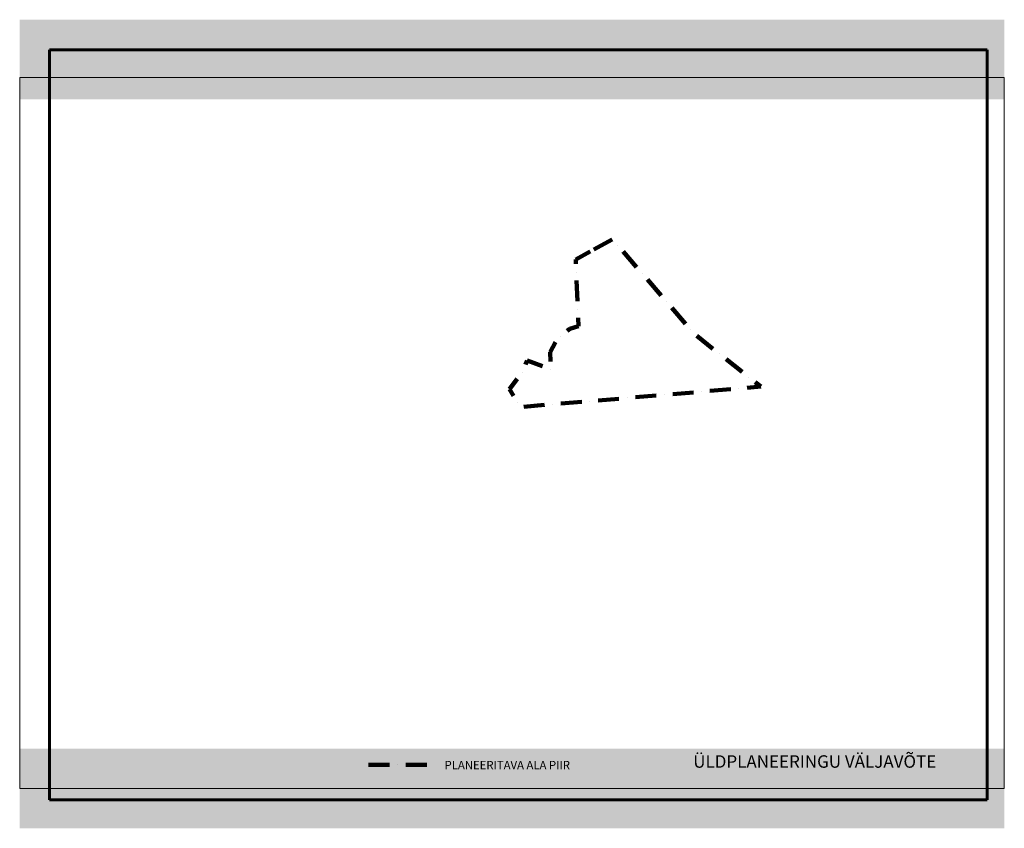
# Model space of a CAD drawing. Units: millimetres. Extents: x 552550871 to 555004928, y 6582644568 to 6584330891.
# Drawn here: x 553432998 to 553670039, y 6584136227 to 6584330891 of the extents above; entities that cross this region are included whole.
import ezdxf

# ---------------------------------------------------------------- set-up
doc = ezdxf.new("R2010")
doc.units = ezdxf.units.MM
doc.header["$MEASUREMENT"] = 0
doc.header["$XCLIPFRAME"] = 0
doc.linetypes.add('DGN Style 4', pattern=[9000, 5000, -2000, 0, -2000])
for name, color, linetype, lineweight in [('U_HOONESTUSALA_Pen_No__7', 7, 'Continuous', 18), ('U_MAATULUNDUSMAA_Pen_No__255', 255, 'Continuous', 18), ('U_MAATULUNDUSMAA_Pen_No__7', 7, 'Continuous', 18), ('U_PLANEERINGUALA_Pen_No__223', 223, 'Continuous', 211)]:
    doc.layers.add(name, color=color, linetype=linetype, lineweight=lineweight)
doc.layers.add('U_TEE', color=7, linetype='Continuous')
doc.styles.add('GENERATED_STYLE_2', font='arial.ttf')
doc.styles.add('GENERATED_STYLE_5', font='arial.ttf')
picture_1 = doc.add_image_def('image1.png', size_in_pixel=(1280, 1024))

msp = doc.modelspace()

# ---------------------------------------------------------------- hatches: boundary and pattern name
at = {"layer": 'U_MAATULUNDUSMAA_Pen_No__255', "linetype": 'Continuous'}
for points in [[(553432997.8567, 6584330891.4536), (553670038.6351, 6584330891.4536), (553670038.6351, 6584311689.8263), (553432997.8567, 6584311689.8263)], [(553432997.8567, 6584155428.3076), (553670038.6351, 6584155428.3076), (553670038.6351, 6584136226.6803), (553432997.8567, 6584136226.6803)]]:
    msp.add_hatch(color=256, dxfattribs=at).paths.add_polyline_path(points)

# ---------------------------------------------------------------- linework, layer by layer
at = {"layer": 'U_MAATULUNDUSMAA_Pen_No__7', "linetype": 'Continuous'}
for p, q in [((553432997.8567, 6584316986.8269), (553670038.6351, 6584316986.8269)), ((553432997.8567, 6584145827.4939), (553432997.8567, 6584316986.8269)), ((553670038.6351, 6584316986.8269), (553670038.6351, 6584145827.4939)), ((553670038.6351, 6584145827.4939), (553432997.8567, 6584145827.4939))]:
    msp.add_line(p, q, dxfattribs=at)
at = {"layer": 'U_PLANEERINGUALA_Pen_No__223', "linetype": 'DGN Style 4', "flags": 128}
msp.add_lwpolyline([(553571223.8103, 6584275584.9737), (553575711.1689, 6584278054.4598), (553595448.753, 6584255191.271), (553600983.9319, 6584250820.1445), (553611432.8726, 6584242547.9704), (553553502.4124, 6584237643.8834), (553550890.8392, 6584241932.1106), (553554000.9756, 6584246042.9315), (553555130.0557, 6584248840.528), (553560828.6266, 6584246709.7017), (553560679.2724, 6584250852.4681), (553562327.4293, 6584253919.0127), (553565405.5981, 6584256502.5991), (553567535.0702, 6584257121.9809), (553566863.5718, 6584273185.899)], close=True, dxfattribs=at)
msp.add_lwpolyline([(553516995.1943, 6584151476.5139), (553532698.9952, 6584151476.5139)], dxfattribs=at)

# ---------------------------------------------------------------- texts
at = {"layer": 'U_HOONESTUSALA_Pen_No__7', "linetype": 'Continuous'}
for s, insert, char_height, attachment_point, style in [('{ÜLDPLANEERINGU VÄLJAVÕTE}', (553624401.3489, 6584153806.7948), 3000, 2, 'GENERATED_STYLE_5'), ('{PLANEERITAVA ALA PIIR}', (553535289.3281, 6584152443.9696), 2000, 1, 'GENERATED_STYLE_2')]:
    msp.add_mtext(s, dxfattribs=dict(at, insert=insert, char_height=char_height, attachment_point=attachment_point, style=style))

# ---------------------------------------------------------------- referenced raster images: frames only (the image files are external)
at = {"layer": 'U_TEE', "color": 1, "linetype": 'Continuous', "lineweight": 60}
image = msp.add_image(picture_1, insert=(553440147.9011, 6584143052.7682), size_in_units=(225777.7778, 180622.2222), dxfattribs=at)
image.set_boundary_path([(-0.5, -0.5), (1279.5, 1023.5)])

doc.saveas('drawing.dxf')
